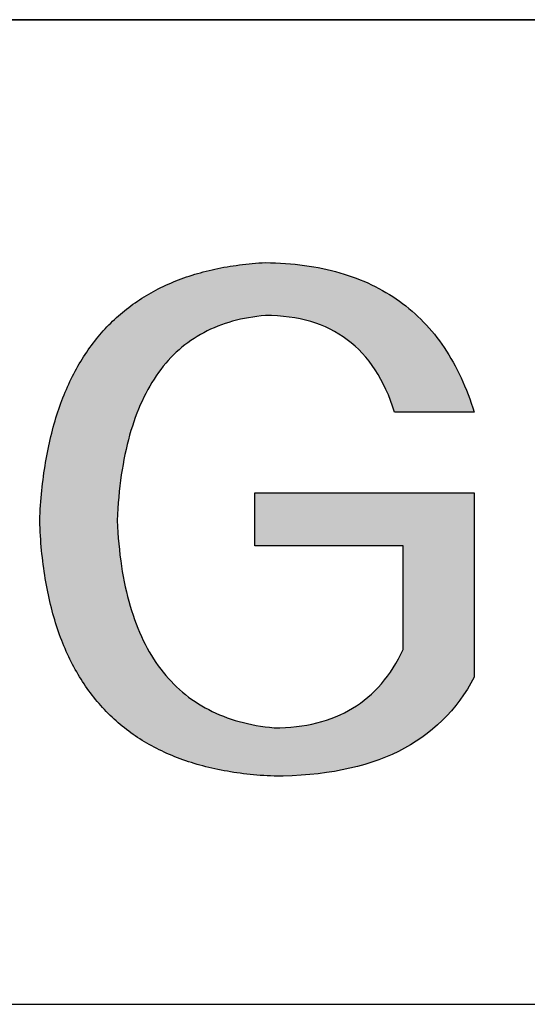
# Model space of a CAD drawing. Units: millimetres. Extents: x 0 to 297, y -2 to 208.
# Drawn here: x 232 to 237, y 34 to 43 of the extents above; entities that cross this region are included whole.
import ezdxf

# ---------------------------------------------------------------- set-up
doc = ezdxf.new("R2010")
doc.units = ezdxf.units.MM
doc.layers.add('粗实线层', color=7, linetype='Continuous', lineweight=25)

msp = doc.modelspace()

# ---------------------------------------------------------------- hatches: boundary and pattern name
msp.add_hatch(color=256).paths.add_polyline_path([(234.3973, 38.7088), (234.3973, 38.2067), (235.8025, 38.2067), (235.8025, 37.2243), (235.7804, 37.1786), (235.7572, 37.1344), (235.7329, 37.0916), (235.7077, 37.0503), (235.6814, 37.0104), (235.654, 36.972), (235.6256, 36.935), (235.5962, 36.8995), (235.5658, 36.8654), (235.5343, 36.8328), (235.5018, 36.8016), (235.4683, 36.7719), (235.4337, 36.7437), (235.3981, 36.7168), (235.3615, 36.6915), (235.3238, 36.6676), (235.2851, 36.6451), (235.2454, 36.6241), (235.2046, 36.6045), (235.1628, 36.5864), (235.12, 36.5697), (235.0761, 36.5545), (235.0312, 36.5407), (234.9853, 36.5284), (234.9383, 36.5175), (234.8903, 36.5081), (234.8413, 36.5001), (234.7912, 36.4936), (234.7401, 36.4886), (234.688, 36.4849), (234.6348, 36.4828), (234.5806, 36.482), (234.537, 36.4865), (234.4941, 36.4919), (234.4518, 36.4981), (234.4101, 36.5051), (234.3691, 36.5129), (234.3288, 36.5216), (234.2891, 36.5311), (234.25, 36.5414), (234.2116, 36.5525), (234.1738, 36.5645), (234.1367, 36.5774), (234.1002, 36.591), (234.0643, 36.6055), (234.0291, 36.6208), (233.9946, 36.637), (233.9607, 36.654), (233.9274, 36.6718), (233.8948, 36.6904), (233.8629, 36.7099), (233.8316, 36.7302), (233.8009, 36.7513), (233.7709, 36.7733), (233.7415, 36.7961), (233.7128, 36.8197), (233.6847, 36.8442), (233.6573, 36.8695), (233.6305, 36.8956), (233.6043, 36.9226), (233.5788, 36.9504), (233.554, 36.979), (233.5298, 37.0084), (233.5062, 37.0387), (233.4833, 37.0698), (233.461, 37.1018), (233.4394, 37.1346), (233.4185, 37.1682), (233.3981, 37.2026), (233.3785, 37.2379), (233.3594, 37.274), (233.3411, 37.3109), (233.3233, 37.3487), (233.3062, 37.3873), (233.2898, 37.4267), (233.274, 37.467), (233.2588, 37.5081), (233.2443, 37.55), (233.2305, 37.5928), (233.2173, 37.6363), (233.2047, 37.6808), (233.1928, 37.726), (233.1815, 37.7721), (233.1709, 37.819), (233.1609, 37.8668), (233.1516, 37.9153), (233.1429, 37.9647), (233.1349, 38.015), (233.1275, 38.0661), (233.1208, 38.118), (233.1147, 38.1707), (233.1092, 38.2243), (233.1044, 38.2786), (233.1003, 38.3339), (233.0968, 38.3899), (233.0939, 38.4468), (233.0967, 38.5037), (233.1002, 38.5598), (233.1042, 38.615), (233.1089, 38.6693), (233.1142, 38.7228), (233.12, 38.7755), (233.1265, 38.8273), (233.1336, 38.8783), (233.1413, 38.9285), (233.1496, 38.9778), (233.1585, 39.0262), (233.168, 39.0739), (233.1781, 39.1206), (233.1889, 39.1666), (233.2002, 39.2117), (233.2122, 39.2559), (233.2247, 39.2993), (233.2379, 39.3419), (233.2516, 39.3836), (233.266, 39.4245), (233.281, 39.4645), (233.2966, 39.5037), (233.3127, 39.5421), (233.3295, 39.5796), (233.3469, 39.6163), (233.365, 39.6521), (233.3836, 39.6871), (233.4028, 39.7212), (233.4226, 39.7545), (233.4431, 39.787), (233.4641, 39.8186), (233.4858, 39.8494), (233.508, 39.8793), (233.5309, 39.9084), (233.5544, 39.9367), (233.5785, 39.9641), (233.6031, 39.9906), (233.6284, 40.0164), (233.6543, 40.0413), (233.6809, 40.0653), (233.708, 40.0885), (233.7357, 40.1109), (233.764, 40.1324), (233.793, 40.153), (233.8225, 40.1729), (233.8527, 40.1919), (233.8834, 40.21), (233.9148, 40.2273), (233.9467, 40.2438), (233.9793, 40.2594), (234.0125, 40.2742), (234.0463, 40.2881), (234.0807, 40.3012), (234.1157, 40.3135), (234.1513, 40.3249), (234.1875, 40.3355), (234.2244, 40.3452), (234.2618, 40.3541), (234.2998, 40.3622), (234.3385, 40.3694), (234.3778, 40.3757), (234.4176, 40.3813), (234.4581, 40.3859), (234.4992, 40.3898), (234.5571, 40.3889), (234.6137, 40.3862), (234.669, 40.3817), (234.7231, 40.3755), (234.7759, 40.3674), (234.8275, 40.3576), (234.8777, 40.3459), (234.9267, 40.3325), (234.9744, 40.3173), (235.0209, 40.3002), (235.0661, 40.2814), (235.11, 40.2608), (235.1526, 40.2385), (235.194, 40.2143), (235.2341, 40.1883), (235.2729, 40.1606), (235.3104, 40.131), (235.3467, 40.0997), (235.3817, 40.0665), (235.4155, 40.0316), (235.4479, 39.9949), (235.4791, 39.9564), (235.509, 39.9161), (235.5377, 39.874), (235.5651, 39.8302), (235.5912, 39.7845), (235.616, 39.737), (235.6396, 39.6878), (235.6619, 39.6367), (235.6829, 39.5839), (235.7026, 39.5293), (235.7211, 39.4729), (236.4747, 39.4729), (236.461, 39.5162), (236.4468, 39.5588), (236.4321, 39.6008), (236.4168, 39.6421), (236.401, 39.6828), (236.3846, 39.7227), (236.3677, 39.762), (236.3502, 39.8006), (236.3322, 39.8386), (236.3137, 39.8758), (236.2945, 39.9125), (236.2749, 39.9484), (236.2547, 39.9837), (236.2339, 40.0182), (236.2126, 40.0522), (236.1908, 40.0854), (236.1684, 40.118), (236.1454, 40.1499), (236.122, 40.1811), (236.0979, 40.2117), (236.0733, 40.2416), (236.0482, 40.2708), (236.0225, 40.2994), (235.9963, 40.3272), (235.9696, 40.3545), (235.9422, 40.381), (235.9144, 40.4069), (235.886, 40.432), (235.857, 40.4566), (235.8275, 40.4804), (235.7975, 40.5036), (235.7669, 40.5261), (235.7357, 40.5479), (235.704, 40.5691), (235.6718, 40.5896), (235.639, 40.6094), (235.6057, 40.6286), (235.5718, 40.6471), (235.5374, 40.6649), (235.5024, 40.682), (235.4669, 40.6985), (235.4308, 40.7143), (235.3942, 40.7294), (235.3571, 40.7439), (235.3193, 40.7576), (235.2811, 40.7707), (235.2423, 40.7832), (235.203, 40.795), (235.1631, 40.806), (235.1226, 40.8165), (235.0817, 40.8262), (235.0401, 40.8353), (234.998, 40.8437), (234.9554, 40.8515), (234.9123, 40.8585), (234.8685, 40.8649), (234.8243, 40.8706), (234.7795, 40.8757), (234.7341, 40.8801), (234.6882, 40.8838), (234.6418, 40.8868), (234.5948, 40.8892), (234.5472, 40.8909), (234.4992, 40.8919), (234.4675, 40.8901), (234.436, 40.8879), (234.4047, 40.8855), (234.3737, 40.8829), (234.343, 40.88), (234.3125, 40.8767), (234.2822, 40.8733), (234.2521, 40.8695), (234.2223, 40.8655), (234.1927, 40.8612), (234.1634, 40.8566), (234.1343, 40.8518), (234.1054, 40.8467), (234.0768, 40.8413), (234.0484, 40.8357), (234.0202, 40.8298), (233.9923, 40.8236), (233.9646, 40.8171), (233.9371, 40.8104), (233.9099, 40.8033), (233.8829, 40.7961), (233.8562, 40.7885), (233.8297, 40.7807), (233.8034, 40.7726), (233.7774, 40.7642), (233.7516, 40.7556), (233.726, 40.7467), (233.7007, 40.7375), (233.6756, 40.728), (233.6507, 40.7183), (233.6261, 40.7083), (233.6017, 40.698), (233.5776, 40.6875), (233.5537, 40.6767), (233.53, 40.6656), (233.5065, 40.6543), (233.4833, 40.6426), (233.4604, 40.6307), (233.4377, 40.6185), (233.4152, 40.6061), (233.3929, 40.5934), (233.3709, 40.5804), (233.3491, 40.5671), (233.3275, 40.5536), (233.3062, 40.5398), (233.2852, 40.5257), (233.2643, 40.5114), (233.2437, 40.4968), (233.2233, 40.4819), (233.2032, 40.4667), (233.1833, 40.4513), (233.1637, 40.4356), (233.1442, 40.4196), (233.125, 40.4034), (233.1061, 40.3868), (233.0874, 40.3701), (233.0689, 40.353), (233.0507, 40.3357), (233.0327, 40.318), (233.0149, 40.3002), (232.9974, 40.282), (232.9801, 40.2636), (232.963, 40.2449), (232.9462, 40.2259), (232.9296, 40.2067), (232.9132, 40.1872), (232.8971, 40.1674), (232.8812, 40.1474), (232.8656, 40.127), (232.8502, 40.1064), (232.835, 40.0856), (232.8201, 40.0644), (232.8054, 40.043), (232.7909, 40.0213), (232.7767, 39.9994), (232.7627, 39.9771), (232.7489, 39.9547), (232.7354, 39.9319), (232.7221, 39.9088), (232.7091, 39.8855), (232.6963, 39.8619), (232.6837, 39.8381), (232.6714, 39.814), (232.6593, 39.7896), (232.6474, 39.7649), (232.6358, 39.7399), (232.6244, 39.7147), (232.6132, 39.6892), (232.6023, 39.6635), (232.5916, 39.6374), (232.5812, 39.6111), (232.571, 39.5846), (232.561, 39.5577), (232.5513, 39.5306), (232.5418, 39.5032), (232.5325, 39.4755), (232.5235, 39.4476), (232.5147, 39.4194), (232.5061, 39.3909), (232.4978, 39.3622), (232.4897, 39.3331), (232.4819, 39.3039), (232.4743, 39.2743), (232.4669, 39.2445), (232.4597, 39.2143), (232.4528, 39.184), (232.4462, 39.1533), (232.4397, 39.1224), (232.4336, 39.0912), (232.4276, 39.0597), (232.4219, 39.028), (232.4164, 38.996), (232.4111, 38.9637), (232.4061, 38.9311), (232.4013, 38.8983), (232.3968, 38.8652), (232.3925, 38.8318), (232.3884, 38.7982), (232.3846, 38.7643), (232.381, 38.7301), (232.3776, 38.6956), (232.3745, 38.6609), (232.3716, 38.6259), (232.369, 38.5906), (232.3666, 38.5551), (232.3644, 38.5193), (232.3624, 38.4832), (232.3607, 38.4468), (232.3621, 38.4105), (232.3638, 38.3744), (232.3657, 38.3385), (232.3678, 38.303), (232.3702, 38.2677), (232.3729, 38.2327), (232.3758, 38.198), (232.3789, 38.1636), (232.3823, 38.1294), (232.386, 38.0955), (232.3899, 38.0619), (232.394, 38.0286), (232.3984, 37.9955), (232.4031, 37.9627), (232.408, 37.9302), (232.4132, 37.8979), (232.4186, 37.866), (232.4242, 37.8343), (232.4302, 37.8028), (232.4363, 37.7717), (232.4427, 37.7408), (232.4494, 37.7102), (232.4563, 37.6799), (232.4635, 37.6498), (232.4709, 37.6201), (232.4786, 37.5906), (232.4865, 37.5613), (232.4947, 37.5324), (232.5031, 37.5037), (232.5118, 37.4753), (232.5207, 37.4472), (232.5299, 37.4193), (232.5394, 37.3917), (232.549, 37.3644), (232.559, 37.3374), (232.5692, 37.3107), (232.5796, 37.2842), (232.5903, 37.258), (232.6012, 37.232), (232.6124, 37.2064), (232.6239, 37.181), (232.6356, 37.1559), (232.6475, 37.1311), (232.6597, 37.1065), (232.6721, 37.0822), (232.6848, 37.0582), (232.6978, 37.0345), (232.711, 37.011), (232.7244, 36.9878), (232.7381, 36.9649), (232.7521, 36.9423), (232.7663, 36.9199), (232.7808, 36.8978), (232.7955, 36.876), (232.8104, 36.8545), (232.8256, 36.8332), (232.8411, 36.8122), (232.8568, 36.7915), (232.8728, 36.7711), (232.889, 36.7509), (232.9055, 36.731), (232.9222, 36.7114), (232.9391, 36.6921), (232.9564, 36.673), (232.9738, 36.6542), (232.9915, 36.6357), (233.0095, 36.6175), (233.0277, 36.5995), (233.0462, 36.5818), (233.0649, 36.5644), (233.0839, 36.5472), (233.1031, 36.5304), (233.1226, 36.5138), (233.1424, 36.4974), (233.1623, 36.4814), (233.1826, 36.4656), (233.2031, 36.4501), (233.2238, 36.4349), (233.2448, 36.4199), (233.266, 36.4053), (233.2875, 36.3909), (233.3092, 36.3767), (233.3312, 36.3629), (233.3535, 36.3493), (233.376, 36.336), (233.3987, 36.323), (233.4217, 36.3102), (233.4449, 36.2978), (233.4684, 36.2855), (233.4922, 36.2736), (233.5162, 36.262), (233.5404, 36.2506), (233.5649, 36.2395), (233.5897, 36.2286), (233.6147, 36.2181), (233.64, 36.2078), (233.6655, 36.1978), (233.6912, 36.188), (233.7172, 36.1786), (233.7435, 36.1694), (233.77, 36.1605), (233.7968, 36.1519), (233.8238, 36.1435), (233.851, 36.1354), (233.8785, 36.1276), (233.9063, 36.12), (233.9343, 36.1128), (233.9626, 36.1058), (233.9911, 36.0991), (234.0199, 36.0926), (234.0489, 36.0865), (234.0782, 36.0806), (234.1077, 36.0749), (234.1375, 36.0696), (234.1675, 36.0645), (234.1978, 36.0597), (234.2283, 36.0552), (234.2591, 36.051), (234.2901, 36.047), (234.3214, 36.0433), (234.3529, 36.0399), (234.3847, 36.0367), (234.4167, 36.0338), (234.449, 36.0312), (234.4815, 36.0289), (234.5143, 36.0269), (234.5474, 36.0251), (234.5806, 36.0236), (234.6676, 36.0245), (234.7527, 36.0272), (234.8361, 36.0318), (234.9176, 36.0383), (234.9974, 36.0465), (235.0754, 36.0566), (235.1516, 36.0685), (235.226, 36.0823), (235.2986, 36.0979), (235.3694, 36.1153), (235.4385, 36.1346), (235.5057, 36.1556), (235.5711, 36.1786), (235.6348, 36.2033), (235.6967, 36.2299), (235.7568, 36.2583), (235.8151, 36.2886), (235.8716, 36.3207), (235.9263, 36.3546), (235.9792, 36.3904), (236.0303, 36.428), (236.0797, 36.4674), (236.1272, 36.5086), (236.173, 36.5517), (236.217, 36.5966), (236.2592, 36.6434), (236.2995, 36.6919), (236.3382, 36.7424), (236.375, 36.7946), (236.41, 36.8487), (236.4432, 36.9046), (236.4747, 36.9623), (236.4747, 38.7088)])

# ---------------------------------------------------------------- linework, layer by layer
for points in [[(232.3607, 38.4468), (232.3624, 38.4832), (232.3644, 38.5193), (232.3666, 38.5551), (232.369, 38.5906), (232.3716, 38.6259), (232.3745, 38.6609), (232.3776, 38.6956), (232.381, 38.7301), (232.3846, 38.7643), (232.3884, 38.7982), (232.3925, 38.8318), (232.3968, 38.8652), (232.4013, 38.8983), (232.4061, 38.9311), (232.4111, 38.9637), (232.4164, 38.996), (232.4219, 39.028), (232.4276, 39.0597), (232.4336, 39.0912), (232.4397, 39.1224), (232.4462, 39.1533), (232.4528, 39.184), (232.4597, 39.2143), (232.4669, 39.2445), (232.4743, 39.2743), (232.4819, 39.3039), (232.4897, 39.3331), (232.4978, 39.3622), (232.5061, 39.3909), (232.5147, 39.4194), (232.5235, 39.4476), (232.5325, 39.4755), (232.5418, 39.5032), (232.5513, 39.5306), (232.561, 39.5577), (232.571, 39.5846), (232.5812, 39.6111), (232.5916, 39.6374), (232.6023, 39.6635), (232.6132, 39.6892), (232.6244, 39.7147), (232.6358, 39.7399), (232.6474, 39.7649), (232.6593, 39.7896), (232.6714, 39.814), (232.6837, 39.8381), (232.6963, 39.8619), (232.7091, 39.8855), (232.7221, 39.9088), (232.7354, 39.9319), (232.7489, 39.9547), (232.7627, 39.9771), (232.7767, 39.9994), (232.7909, 40.0213), (232.8054, 40.043), (232.8201, 40.0644), (232.835, 40.0856), (232.8502, 40.1064), (232.8656, 40.127), (232.8812, 40.1474), (232.8971, 40.1674), (232.9132, 40.1872), (232.9296, 40.2067), (232.9462, 40.2259), (232.963, 40.2449), (232.9801, 40.2636), (232.9974, 40.282), (233.0149, 40.3002), (233.0327, 40.318), (233.0507, 40.3357), (233.0689, 40.353), (233.0874, 40.3701), (233.1061, 40.3868), (233.125, 40.4034), (233.1442, 40.4196), (233.1637, 40.4356), (233.1833, 40.4513), (233.2032, 40.4667), (233.2233, 40.4819), (233.2437, 40.4968), (233.2643, 40.5114), (233.2852, 40.5257), (233.3062, 40.5398), (233.3275, 40.5536), (233.3491, 40.5671), (233.3709, 40.5804), (233.3929, 40.5934), (233.4152, 40.6061), (233.4377, 40.6185), (233.4604, 40.6307), (233.4833, 40.6426), (233.5065, 40.6543), (233.53, 40.6656), (233.5537, 40.6767), (233.5776, 40.6875), (233.6017, 40.698), (233.6261, 40.7083), (233.6507, 40.7183), (233.6756, 40.728), (233.7007, 40.7375), (233.726, 40.7467), (233.7516, 40.7556), (233.7774, 40.7642), (233.8034, 40.7726), (233.8297, 40.7807), (233.8562, 40.7885), (233.8829, 40.7961), (233.9099, 40.8033), (233.9371, 40.8104), (233.9646, 40.8171), (233.9923, 40.8236), (234.0202, 40.8298), (234.0484, 40.8357), (234.0768, 40.8413), (234.1054, 40.8467), (234.1343, 40.8518), (234.1634, 40.8566), (234.1927, 40.8612), (234.2223, 40.8655), (234.2521, 40.8695), (234.2822, 40.8733), (234.3125, 40.8767), (234.343, 40.88), (234.3737, 40.8829), (234.4047, 40.8855), (234.436, 40.8879), (234.4675, 40.8901), (234.4992, 40.8919)], [(234.4992, 40.8919), (234.5472, 40.8909), (234.5948, 40.8892), (234.6418, 40.8868), (234.6882, 40.8838), (234.7341, 40.8801), (234.7795, 40.8757), (234.8243, 40.8706), (234.8685, 40.8649), (234.9123, 40.8585), (234.9554, 40.8515), (234.998, 40.8437), (235.0401, 40.8353), (235.0817, 40.8262), (235.1226, 40.8165), (235.1631, 40.806), (235.203, 40.795), (235.2423, 40.7832), (235.2811, 40.7707), (235.3193, 40.7576), (235.3571, 40.7439), (235.3942, 40.7294), (235.4308, 40.7143), (235.4669, 40.6985), (235.5024, 40.682), (235.5374, 40.6649), (235.5718, 40.6471), (235.6057, 40.6286), (235.639, 40.6094), (235.6718, 40.5896), (235.704, 40.5691), (235.7357, 40.5479), (235.7669, 40.5261), (235.7975, 40.5036), (235.8275, 40.4804), (235.857, 40.4566), (235.886, 40.432), (235.9144, 40.4069), (235.9422, 40.381), (235.9696, 40.3545), (235.9963, 40.3272), (236.0225, 40.2994), (236.0482, 40.2708), (236.0733, 40.2416), (236.0979, 40.2117), (236.122, 40.1811), (236.1454, 40.1499), (236.1684, 40.118), (236.1908, 40.0854), (236.2126, 40.0522), (236.2339, 40.0182), (236.2547, 39.9837), (236.2749, 39.9484), (236.2945, 39.9125), (236.3137, 39.8758), (236.3322, 39.8386), (236.3502, 39.8006), (236.3677, 39.762), (236.3846, 39.7227), (236.401, 39.6828), (236.4168, 39.6421), (236.4321, 39.6008), (236.4468, 39.5588), (236.461, 39.5162), (236.4747, 39.4729)], [(234.4992, 40.3898), (234.4581, 40.3859), (234.4176, 40.3813), (234.3778, 40.3757), (234.3385, 40.3694), (234.2998, 40.3622), (234.2618, 40.3541), (234.2244, 40.3452), (234.1875, 40.3355), (234.1513, 40.3249), (234.1157, 40.3135), (234.0807, 40.3012), (234.0463, 40.2881), (234.0125, 40.2742), (233.9793, 40.2594), (233.9467, 40.2438), (233.9148, 40.2273), (233.8834, 40.21), (233.8527, 40.1919), (233.8225, 40.1729), (233.793, 40.153), (233.764, 40.1324), (233.7357, 40.1109), (233.708, 40.0885), (233.6809, 40.0653), (233.6543, 40.0413), (233.6284, 40.0164), (233.6031, 39.9906), (233.5785, 39.9641), (233.5544, 39.9367), (233.5309, 39.9084), (233.508, 39.8793), (233.4858, 39.8494), (233.4641, 39.8186), (233.4431, 39.787), (233.4226, 39.7545), (233.4028, 39.7212), (233.3836, 39.6871), (233.365, 39.6521), (233.3469, 39.6163), (233.3295, 39.5796), (233.3127, 39.5421), (233.2966, 39.5037), (233.281, 39.4645), (233.266, 39.4245), (233.2516, 39.3836), (233.2379, 39.3419), (233.2247, 39.2993), (233.2122, 39.2559), (233.2002, 39.2117), (233.1889, 39.1666), (233.1781, 39.1206), (233.168, 39.0739), (233.1585, 39.0262), (233.1496, 38.9778), (233.1413, 38.9285), (233.1336, 38.8783), (233.1265, 38.8273), (233.12, 38.7755), (233.1142, 38.7228), (233.1089, 38.6693), (233.1042, 38.615), (233.1002, 38.5598), (233.0967, 38.5037), (233.0939, 38.4468)], [(235.7211, 39.4729), (235.7026, 39.5293), (235.6829, 39.5839), (235.6619, 39.6367), (235.6396, 39.6878), (235.616, 39.737), (235.5912, 39.7845), (235.5651, 39.8302), (235.5377, 39.874), (235.509, 39.9161), (235.4791, 39.9564), (235.4479, 39.9949), (235.4155, 40.0316), (235.3817, 40.0665), (235.3467, 40.0997), (235.3104, 40.131), (235.2729, 40.1606), (235.2341, 40.1883), (235.194, 40.2143), (235.1526, 40.2385), (235.11, 40.2608), (235.0661, 40.2814), (235.0209, 40.3002), (234.9744, 40.3173), (234.9267, 40.3325), (234.8777, 40.3459), (234.8275, 40.3576), (234.7759, 40.3674), (234.7231, 40.3755), (234.669, 40.3817), (234.6137, 40.3862), (234.5571, 40.3889), (234.4992, 40.3898)], [(236.4747, 39.4729), (236.4741, 39.4729), (236.4725, 39.4729), (236.4699, 39.4729), (236.4662, 39.4729), (236.4616, 39.4729), (236.456, 39.4729), (236.4496, 39.4729), (236.4423, 39.4729), (236.4342, 39.4729), (236.4252, 39.4729), (236.4155, 39.4729), (236.4051, 39.4729), (236.394, 39.4729), (236.3823, 39.4729), (236.3699, 39.4729), (236.3569, 39.4729), (236.3434, 39.4729), (236.3294, 39.4729), (236.3149, 39.4729), (236.2999, 39.4729), (236.2688, 39.4729), (236.2362, 39.4729), (236.2026, 39.4729), (236.1682, 39.4729), (236.0979, 39.4729), (236.0276, 39.4729), (235.9932, 39.4729), (235.9596, 39.4729), (235.927, 39.4729), (235.8959, 39.4729), (235.8809, 39.4729), (235.8664, 39.4729), (235.8524, 39.4729), (235.8389, 39.4729), (235.8259, 39.4729), (235.8135, 39.4729), (235.8018, 39.4729), (235.7907, 39.4729), (235.7803, 39.4729), (235.7706, 39.4729), (235.7616, 39.4729), (235.7535, 39.4729), (235.7462, 39.4729), (235.7398, 39.4729), (235.7342, 39.4729), (235.7296, 39.4729), (235.7259, 39.4729), (235.7233, 39.4729), (235.7217, 39.4729), (235.7211, 39.4729)], [(234.3973, 38.7088), (234.3974, 38.7088), (234.3977, 38.7088), (234.3981, 38.7088), (234.3988, 38.7088), (234.3996, 38.7088), (234.4007, 38.7088), (234.4019, 38.7088), (234.4033, 38.7088), (234.4048, 38.7088), (234.4066, 38.7088), (234.4085, 38.7088), (234.4106, 38.7088), (234.4128, 38.7088), (234.4153, 38.7088), (234.4179, 38.7088), (234.4206, 38.7088), (234.4236, 38.7088), (234.4267, 38.7088), (234.4299, 38.7088), (234.4334, 38.7088), (234.4369, 38.7088), (234.4407, 38.7088), (234.4446, 38.7088), (234.4487, 38.7088), (234.4529, 38.7088), (234.4572, 38.7088), (234.4618, 38.7088), (234.4664, 38.7088), (234.4712, 38.7088), (234.4762, 38.7088), (234.4866, 38.7088), (234.4975, 38.7088), (234.509, 38.7088), (234.521, 38.7088), (234.5336, 38.7088), (234.5467, 38.7088), (234.5603, 38.7088), (234.5744, 38.7088), (234.589, 38.7088), (234.6041, 38.7088), (234.6196, 38.7088), (234.6356, 38.7088), (234.652, 38.7088), (234.6689, 38.7088), (234.6862, 38.7088), (234.7038, 38.7088), (234.7219, 38.7088), (234.7403, 38.7088), (234.7592, 38.7088), (234.7783, 38.7088), (234.7978, 38.7088), (234.8177, 38.7088), (234.8379, 38.7088), (234.8583, 38.7088), (234.8791, 38.7088), (234.9002, 38.7088), (234.9215, 38.7088), (234.9431, 38.7088), (234.965, 38.7088), (234.987, 38.7088), (235.0093, 38.7088), (235.0319, 38.7088), (235.0546, 38.7088), (235.0775, 38.7088), (235.1006, 38.7088), (235.1239, 38.7088), (235.1473, 38.7088), (235.1945, 38.7088), (235.2422, 38.7088), (235.2904, 38.7088), (235.3387, 38.7088), (235.436, 38.7088), (235.5332, 38.7088), (235.5816, 38.7088), (235.6297, 38.7088), (235.6774, 38.7088), (235.7247, 38.7088), (235.7481, 38.7088), (235.7714, 38.7088), (235.7945, 38.7088), (235.8174, 38.7088), (235.8401, 38.7088), (235.8626, 38.7088), (235.8849, 38.7088), (235.907, 38.7088), (235.9289, 38.7088), (235.9505, 38.7088), (235.9718, 38.7088), (235.9929, 38.7088), (236.0136, 38.7088), (236.0341, 38.7088), (236.0543, 38.7088), (236.0741, 38.7088), (236.0937, 38.7088), (236.1128, 38.7088), (236.1316, 38.7088), (236.1501, 38.7088), (236.1682, 38.7088), (236.1858, 38.7088), (236.2031, 38.7088), (236.2199, 38.7088), (236.2364, 38.7088), (236.2524, 38.7088), (236.2679, 38.7088), (236.283, 38.7088), (236.2976, 38.7088), (236.3117, 38.7088), (236.3253, 38.7088), (236.3384, 38.7088), (236.3509, 38.7088), (236.363, 38.7088), (236.3745, 38.7088), (236.3854, 38.7088), (236.3958, 38.7088), (236.4007, 38.7088), (236.4056, 38.7088), (236.4102, 38.7088), (236.4147, 38.7088), (236.4191, 38.7088), (236.4233, 38.7088), (236.4274, 38.7088), (236.4313, 38.7088), (236.435, 38.7088), (236.4386, 38.7088), (236.442, 38.7088), (236.4453, 38.7088), (236.4484, 38.7088), (236.4513, 38.7088), (236.4541, 38.7088), (236.4567, 38.7088), (236.4591, 38.7088), (236.4614, 38.7088), (236.4635, 38.7088), (236.4654, 38.7088), (236.4672, 38.7088), (236.4687, 38.7088), (236.4701, 38.7088), (236.4713, 38.7088), (236.4723, 38.7088), (236.4732, 38.7088), (236.4738, 38.7088), (236.4743, 38.7088), (236.4746, 38.7088), (236.4747, 38.7088)], [(234.3973, 38.2067), (234.3973, 38.207), (234.3973, 38.2081), (234.3973, 38.2099), (234.3973, 38.2123), (234.3973, 38.2154), (234.3973, 38.2191), (234.3973, 38.2283), (234.3973, 38.2396), (234.3973, 38.253), (234.3973, 38.2683), (234.3973, 38.2851), (234.3973, 38.3035), (234.3973, 38.3231), (234.3973, 38.3439), (234.3973, 38.3656), (234.3973, 38.4109), (234.3973, 38.4577), (234.3973, 38.5046), (234.3973, 38.5499), (234.3973, 38.5716), (234.3973, 38.5923), (234.3973, 38.612), (234.3973, 38.6303), (234.3973, 38.6472), (234.3973, 38.6625), (234.3973, 38.6759), (234.3973, 38.6872), (234.3973, 38.6964), (234.3973, 38.7001), (234.3973, 38.7032), (234.3973, 38.7056), (234.3973, 38.7074), (234.3973, 38.7084), (234.3973, 38.7088)], [(236.4747, 38.7088), (236.4747, 38.7085), (236.4747, 38.7075), (236.4747, 38.706), (236.4747, 38.7038), (236.4747, 38.701), (236.4747, 38.6976), (236.4747, 38.6937), (236.4747, 38.6892), (236.4747, 38.6841), (236.4747, 38.6785), (236.4747, 38.6723), (236.4747, 38.6656), (236.4747, 38.6584), (236.4747, 38.6507), (236.4747, 38.6425), (236.4747, 38.6338), (236.4747, 38.6246), (236.4747, 38.6149), (236.4747, 38.6048), (236.4747, 38.5942), (236.4747, 38.5832), (236.4747, 38.5718), (236.4747, 38.5599), (236.4747, 38.5476), (236.4747, 38.535), (236.4747, 38.5219), (236.4747, 38.5085), (236.4747, 38.4946), (236.4747, 38.4805), (236.4747, 38.466), (236.4747, 38.4511), (236.4747, 38.4359), (236.4747, 38.4204), (236.4747, 38.4046), (236.4747, 38.3885), (236.4747, 38.3721), (236.4747, 38.3554), (236.4747, 38.3384), (236.4747, 38.3212), (236.4747, 38.3037), (236.4747, 38.286), (236.4747, 38.2681), (236.4747, 38.2499), (236.4747, 38.2316), (236.4747, 38.213), (236.4747, 38.1942), (236.4747, 38.1562), (236.4747, 38.1175), (236.4747, 38.0783), (236.4747, 38.0386), (236.4747, 37.9984), (236.4747, 37.958), (236.4747, 37.9173), (236.4747, 37.8356), (236.4747, 37.7538), (236.4747, 37.7131), (236.4747, 37.6727), (236.4747, 37.6326), (236.4747, 37.5928), (236.4747, 37.5536), (236.4747, 37.5149), (236.4747, 37.4769), (236.4747, 37.4581), (236.4747, 37.4395), (236.4747, 37.4212), (236.4747, 37.403), (236.4747, 37.3851), (236.4747, 37.3674), (236.4747, 37.3499), (236.4747, 37.3327), (236.4747, 37.3157), (236.4747, 37.2991), (236.4747, 37.2826), (236.4747, 37.2665), (236.4747, 37.2507), (236.4747, 37.2352), (236.4747, 37.22), (236.4747, 37.2052), (236.4747, 37.1906), (236.4747, 37.1765), (236.4747, 37.1627), (236.4747, 37.1492), (236.4747, 37.1362), (236.4747, 37.1235), (236.4747, 37.1112), (236.4747, 37.0994), (236.4747, 37.0879), (236.4747, 37.0769), (236.4747, 37.0663), (236.4747, 37.0562), (236.4747, 37.0466), (236.4747, 37.0374), (236.4747, 37.0286), (236.4747, 37.0204), (236.4747, 37.0127), (236.4747, 37.0055), (236.4747, 36.9988), (236.4747, 36.9926), (236.4747, 36.987), (236.4747, 36.9819), (236.4747, 36.9774), (236.4747, 36.9735), (236.4747, 36.9701), (236.4747, 36.9673), (236.4747, 36.9651), (236.4747, 36.9636), (236.4747, 36.9626), (236.4747, 36.9623)], [(234.5806, 36.0236), (234.5474, 36.0251), (234.5143, 36.0269), (234.4815, 36.0289), (234.449, 36.0312), (234.4167, 36.0338), (234.3847, 36.0367), (234.3529, 36.0399), (234.3214, 36.0433), (234.2901, 36.047), (234.2591, 36.051), (234.2283, 36.0552), (234.1978, 36.0597), (234.1675, 36.0645), (234.1375, 36.0696), (234.1077, 36.0749), (234.0782, 36.0806), (234.0489, 36.0865), (234.0199, 36.0926), (233.9911, 36.0991), (233.9626, 36.1058), (233.9343, 36.1128), (233.9063, 36.12), (233.8785, 36.1276), (233.851, 36.1354), (233.8238, 36.1435), (233.7968, 36.1519), (233.77, 36.1605), (233.7435, 36.1694), (233.7172, 36.1786), (233.6912, 36.188), (233.6655, 36.1978), (233.64, 36.2078), (233.6147, 36.2181), (233.5897, 36.2286), (233.5649, 36.2395), (233.5404, 36.2506), (233.5162, 36.262), (233.4922, 36.2736), (233.4684, 36.2855), (233.4449, 36.2978), (233.4217, 36.3102), (233.3987, 36.323), (233.376, 36.336), (233.3535, 36.3493), (233.3312, 36.3629), (233.3092, 36.3767), (233.2875, 36.3909), (233.266, 36.4053), (233.2448, 36.4199), (233.2238, 36.4349), (233.2031, 36.4501), (233.1826, 36.4656), (233.1623, 36.4814), (233.1424, 36.4974), (233.1226, 36.5138), (233.1031, 36.5304), (233.0839, 36.5472), (233.0649, 36.5644), (233.0462, 36.5818), (233.0277, 36.5995), (233.0095, 36.6175), (232.9915, 36.6357), (232.9738, 36.6542), (232.9564, 36.673), (232.9391, 36.6921), (232.9222, 36.7114), (232.9055, 36.731), (232.889, 36.7509), (232.8728, 36.7711), (232.8568, 36.7915), (232.8411, 36.8122), (232.8256, 36.8332), (232.8104, 36.8545), (232.7955, 36.876), (232.7808, 36.8978), (232.7663, 36.9199), (232.7521, 36.9423), (232.7381, 36.9649), (232.7244, 36.9878), (232.711, 37.011), (232.6978, 37.0345), (232.6848, 37.0582), (232.6721, 37.0822), (232.6597, 37.1065), (232.6475, 37.1311), (232.6356, 37.1559), (232.6239, 37.181), (232.6124, 37.2064), (232.6012, 37.232), (232.5903, 37.258), (232.5796, 37.2842), (232.5692, 37.3107), (232.559, 37.3374), (232.549, 37.3644), (232.5394, 37.3917), (232.5299, 37.4193), (232.5207, 37.4472), (232.5118, 37.4753), (232.5031, 37.5037), (232.4947, 37.5324), (232.4865, 37.5613), (232.4786, 37.5906), (232.4709, 37.6201), (232.4635, 37.6498), (232.4563, 37.6799), (232.4494, 37.7102), (232.4427, 37.7408), (232.4363, 37.7717), (232.4302, 37.8028), (232.4242, 37.8343), (232.4186, 37.866), (232.4132, 37.8979), (232.408, 37.9302), (232.4031, 37.9627), (232.3984, 37.9955), (232.394, 38.0286), (232.3899, 38.0619), (232.386, 38.0955), (232.3823, 38.1294), (232.3789, 38.1636), (232.3758, 38.198), (232.3729, 38.2327), (232.3702, 38.2677), (232.3678, 38.303), (232.3657, 38.3385), (232.3638, 38.3744), (232.3621, 38.4105), (232.3607, 38.4468)], [(233.0939, 38.4468), (233.0968, 38.3899), (233.1003, 38.3339), (233.1044, 38.2786), (233.1092, 38.2243), (233.1147, 38.1707), (233.1208, 38.118), (233.1275, 38.0661), (233.1349, 38.015), (233.1429, 37.9647), (233.1516, 37.9153), (233.1609, 37.8668), (233.1709, 37.819), (233.1815, 37.7721), (233.1928, 37.726), (233.2047, 37.6808), (233.2173, 37.6363), (233.2305, 37.5928), (233.2443, 37.55), (233.2588, 37.5081), (233.274, 37.467), (233.2898, 37.4267), (233.3062, 37.3873), (233.3233, 37.3487), (233.3411, 37.3109), (233.3594, 37.274), (233.3785, 37.2379), (233.3981, 37.2026), (233.4185, 37.1682), (233.4394, 37.1346), (233.461, 37.1018), (233.4833, 37.0698), (233.5062, 37.0387), (233.5298, 37.0084), (233.554, 36.979), (233.5788, 36.9504), (233.6043, 36.9226), (233.6305, 36.8956), (233.6573, 36.8695), (233.6847, 36.8442), (233.7128, 36.8197), (233.7415, 36.7961), (233.7709, 36.7733), (233.8009, 36.7513), (233.8316, 36.7302), (233.8629, 36.7099), (233.8948, 36.6904), (233.9274, 36.6718), (233.9607, 36.654), (233.9946, 36.637), (234.0291, 36.6208), (234.0643, 36.6055), (234.1002, 36.591), (234.1367, 36.5774), (234.1738, 36.5645), (234.2116, 36.5525), (234.25, 36.5414), (234.2891, 36.5311), (234.3288, 36.5216), (234.3691, 36.5129), (234.4101, 36.5051), (234.4518, 36.4981), (234.4941, 36.4919), (234.537, 36.4865), (234.5806, 36.482)], [(235.8025, 38.2067), (235.8023, 38.2067), (235.8015, 38.2067), (235.8003, 38.2067), (235.7985, 38.2067), (235.7963, 38.2067), (235.7936, 38.2067), (235.7904, 38.2067), (235.7868, 38.2067), (235.7827, 38.2067), (235.7782, 38.2067), (235.7732, 38.2067), (235.7678, 38.2067), (235.762, 38.2067), (235.7558, 38.2067), (235.7492, 38.2067), (235.7422, 38.2067), (235.7348, 38.2067), (235.727, 38.2067), (235.7189, 38.2067), (235.7103, 38.2067), (235.7015, 38.2067), (235.6923, 38.2067), (235.6827, 38.2067), (235.6729, 38.2067), (235.6627, 38.2067), (235.6522, 38.2067), (235.6413, 38.2067), (235.6302, 38.2067), (235.6188, 38.2067), (235.6072, 38.2067), (235.5952, 38.2067), (235.583, 38.2067), (235.5705, 38.2067), (235.5578, 38.2067), (235.5448, 38.2067), (235.5316, 38.2067), (235.5182, 38.2067), (235.5045, 38.2067), (235.4766, 38.2067), (235.4479, 38.2067), (235.4186, 38.2067), (235.3885, 38.2067), (235.3579, 38.2067), (235.3268, 38.2067), (235.2952, 38.2067), (235.2633, 38.2067), (235.231, 38.2067), (235.1657, 38.2067), (235.0999, 38.2067), (235.0341, 38.2067), (234.9689, 38.2067), (234.9366, 38.2067), (234.9046, 38.2067), (234.8731, 38.2067), (234.8419, 38.2067), (234.8113, 38.2067), (234.7813, 38.2067), (234.7519, 38.2067), (234.7232, 38.2067), (234.6953, 38.2067), (234.6817, 38.2067), (234.6682, 38.2067), (234.655, 38.2067), (234.6421, 38.2067), (234.6293, 38.2067), (234.6169, 38.2067), (234.6046, 38.2067), (234.5927, 38.2067), (234.581, 38.2067), (234.5696, 38.2067), (234.5585, 38.2067), (234.5477, 38.2067), (234.5372, 38.2067), (234.527, 38.2067), (234.5171, 38.2067), (234.5076, 38.2067), (234.4984, 38.2067), (234.4895, 38.2067), (234.481, 38.2067), (234.4729, 38.2067), (234.4651, 38.2067), (234.4577, 38.2067), (234.4507, 38.2067), (234.4441, 38.2067), (234.4378, 38.2067), (234.432, 38.2067), (234.4267, 38.2067), (234.4217, 38.2067), (234.4172, 38.2067), (234.4131, 38.2067), (234.4094, 38.2067), (234.4063, 38.2067), (234.4036, 38.2067), (234.4013, 38.2067), (234.3996, 38.2067), (234.3983, 38.2067), (234.3976, 38.2067), (234.3973, 38.2067)], [(235.8025, 37.2243), (235.8025, 37.2245), (235.8025, 37.225), (235.8025, 37.2259), (235.8025, 37.2271), (235.8025, 37.2287), (235.8025, 37.2306), (235.8025, 37.2328), (235.8025, 37.2353), (235.8025, 37.2413), (235.8025, 37.2486), (235.8025, 37.257), (235.8025, 37.2665), (235.8025, 37.2771), (235.8025, 37.2887), (235.8025, 37.3014), (235.8025, 37.3149), (235.8025, 37.3294), (235.8025, 37.3447), (235.8025, 37.3609), (235.8025, 37.3778), (235.8025, 37.3954), (235.8025, 37.4137), (235.8025, 37.4326), (235.8025, 37.4521), (235.8025, 37.4722), (235.8025, 37.4927), (235.8025, 37.5137), (235.8025, 37.5351), (235.8025, 37.5569), (235.8025, 37.579), (235.8025, 37.6239), (235.8025, 37.6695), (235.8025, 37.7155), (235.8025, 37.7615), (235.8025, 37.8071), (235.8025, 37.852), (235.8025, 37.8741), (235.8025, 37.8958), (235.8025, 37.9172), (235.8025, 37.9382), (235.8025, 37.9588), (235.8025, 37.9788), (235.8025, 37.9983), (235.8025, 38.0173), (235.8025, 38.0356), (235.8025, 38.0532), (235.8025, 38.0701), (235.8025, 38.0862), (235.8025, 38.1015), (235.8025, 38.116), (235.8025, 38.1296), (235.8025, 38.1422), (235.8025, 38.1539), (235.8025, 38.1645), (235.8025, 38.174), (235.8025, 38.1824), (235.8025, 38.1896), (235.8025, 38.1957), (235.8025, 38.1982), (235.8025, 38.2004), (235.8025, 38.2023), (235.8025, 38.2039), (235.8025, 38.2051), (235.8025, 38.206), (235.8025, 38.2065), (235.8025, 38.2067)], [(234.5806, 36.482), (234.6348, 36.4828), (234.688, 36.4849), (234.7401, 36.4886), (234.7912, 36.4936), (234.8413, 36.5001), (234.8903, 36.5081), (234.9383, 36.5175), (234.9853, 36.5284), (235.0312, 36.5407), (235.0761, 36.5545), (235.12, 36.5697), (235.1628, 36.5864), (235.2046, 36.6045), (235.2454, 36.6241), (235.2851, 36.6451), (235.3238, 36.6676), (235.3615, 36.6915), (235.3981, 36.7168), (235.4337, 36.7437), (235.4683, 36.7719), (235.5018, 36.8016), (235.5343, 36.8328), (235.5658, 36.8654), (235.5962, 36.8995), (235.6256, 36.935), (235.654, 36.972), (235.6814, 37.0104), (235.7077, 37.0503), (235.7329, 37.0916), (235.7572, 37.1344), (235.7804, 37.1786), (235.8025, 37.2243)], [(236.4747, 36.9623), (236.4432, 36.9046), (236.41, 36.8487), (236.375, 36.7946), (236.3382, 36.7424), (236.2995, 36.6919), (236.2592, 36.6434), (236.217, 36.5966), (236.173, 36.5517), (236.1272, 36.5086), (236.0797, 36.4674), (236.0303, 36.428), (235.9792, 36.3904), (235.9263, 36.3546), (235.8716, 36.3207), (235.8151, 36.2886), (235.7568, 36.2583), (235.6967, 36.2299), (235.6348, 36.2033), (235.5711, 36.1786), (235.5057, 36.1556), (235.4385, 36.1346), (235.3694, 36.1153), (235.2986, 36.0979), (235.226, 36.0823), (235.1516, 36.0685), (235.0754, 36.0566), (234.9974, 36.0465), (234.9176, 36.0383), (234.8361, 36.0318), (234.7527, 36.0272), (234.6676, 36.0245), (234.5806, 36.0236)]]:
    msp.add_lwpolyline(points)
at = {"layer": '粗实线层'}
for p, q in [((211.5966, 43.1941), (286.5966, 43.1941)), ((286.5966, 43.1941), (211.5966, 43.1941)), ((211.5966, 33.8608), (286.5966, 33.8608))]:
    msp.add_line(p, q, dxfattribs=at)

doc.saveas('drawing.dxf')
